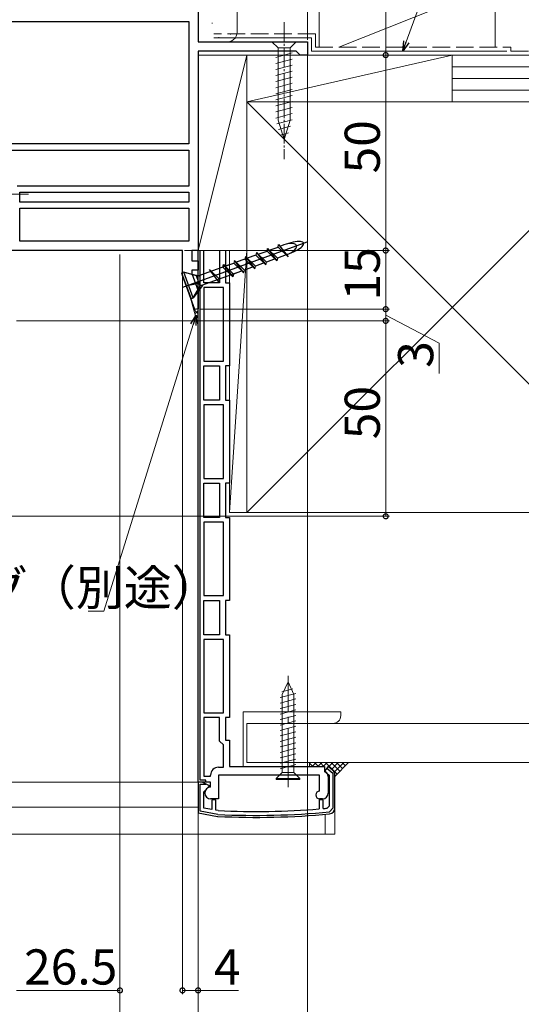
# Model space of a CAD drawing. Extents: x 0 to 990, y 0 to 1603.
# Drawn here: x 624 to 753, y 247 to 499 of the extents above; entities that cross this region are included whole.
import ezdxf

# ---------------------------------------------------------------- set-up
doc = ezdxf.new("R2010")
doc.units = 0
doc.linetypes.add('YCENTER_1', pattern=[13, 10, -1, 1, -1])
doc.linetypes.add('YHIDDEN_1', pattern=[4, 3, -1])
for name, color, linetype, lineweight in [('YKK_11', 7, 'CONTINUOUS', 30), ('YKK_12', 2, 'CONTINUOUS', 13), ('YKK_13', 4, 'CONTINUOUS', 13), ('YKK_D', 6, 'CONTINUOUS', 13), ('YSS_K', 3, 'CONTINUOUS', 13)]:
    doc.layers.add(name, color=color, linetype=linetype, lineweight=lineweight)
doc.styles.get("Standard").update_dxf_attribs({"font": 'txt', "bigfont": 'BIGFONT'})

msp = doc.modelspace()

# ---------------------------------------------------------------- linework, layer by layer
at = {"layer": 'YKK_11', "color": 0, "linetype": 'ByBlock', "lineweight": -2, "ltscale": 0.5}
for p, q in [((670, 555), (670, 493.4)), ((618.4, 498.6), (667.6, 498.6)), ((667.6, 498.6), (667.6, 467.3)), ((670, 493.4), (698, 493.4)), ((698, 493.4), (698, 490)), ((695.1, 491), (670, 491)), ((670, 491), (670, 440)), ((695.6, 490.5), (695.1, 491)), ((696.1, 490), (695.6, 490.5)), ((698, 490), (696.1, 490)), ((667.6, 467.3), (618.4, 467.3)), ((667.6, 467.3), (618.4, 467.3)), ((618.4, 465.7), (667.6, 465.7)), ((618.4, 465.7), (667.6, 465.7)), ((667.6, 465.7), (667.6, 456.5)), ((667.6, 456.5), (623.69, 456.5)), ((624.4, 454.9), (667.6, 454.9)), ((624.4, 452.4), (624.4, 454.9)), ((624.4, 454.9), (667.6, 454.9)), ((667.6, 454.9), (667.6, 452.4)), ((667.6, 452.4), (624.4, 452.4)), ((624.4, 450.8), (667.6, 450.8)), ((624.4, 442.4), (624.4, 450.8)), ((624.4, 450.8), (667.6, 450.8)), ((667.6, 450.8), (667.6, 442.4)), ((667.6, 442.4), (624.4, 442.4)), ((666, 440), (615.94, 440)), ((666, 433.65), (666, 440)), ((670, 440), (668.4, 440)), ((668.4, 440), (668.4, 437.4)), ((668.4, 437.4), (670, 437.4)), ((670, 437.4), (670, 435)), ((669.17, 424.94), (666, 433.65)), ((670, 435), (668.4, 435)), ((668.4, 435), (668.4, 434.08)), ((668.4, 434.08), (670, 429.68)), ((670, 429.68), (670, 425.09)), ((670, 425.09), (669.17, 424.94))]:
    msp.add_line(p, q, dxfattribs=at)
at = {"layer": 'YKK_11', "linetype": 'Continuous'}
for p, q in [((670, 304), (670, 440)), ((670.5, 304.5), (670.5, 440)), ((671.5, 431.7), (671.5, 440)), ((675.5, 440), (675.5, 431.7)), ((677, 440), (677, 431.7)), ((675.5, 431.7), (671.5, 431.7)), ((677, 431.7), (678, 431.7)), ((678, 431.7), (678, 410.5)), ((671.5, 430.5), (671.5, 411.7)), ((676.5, 430.5), (671.5, 430.5)), ((676.5, 411.7), (676.5, 430.5)), ((671.5, 411.7), (676.5, 411.7)), ((671.5, 401.7), (671.5, 410.5)), ((671.5, 410.5), (675.5, 410.5)), ((675.5, 410.5), (675.5, 401.7)), ((677, 410.5), (677, 401.7)), ((678, 410.5), (677, 410.5)), ((675.5, 401.7), (671.5, 401.7)), ((677, 401.7), (678, 401.7)), ((678, 401.7), (678, 380.5)), ((671.5, 400.5), (671.5, 381.7)), ((676.5, 400.5), (671.5, 400.5)), ((676.5, 381.7), (676.5, 400.5)), ((671.5, 381.7), (676.5, 381.7)), ((671.5, 371.7), (671.5, 380.5)), ((671.5, 380.5), (675.5, 380.5)), ((675.5, 380.5), (675.5, 371.7)), ((677, 380.5), (677, 371.7)), ((678, 380.5), (677, 380.5)), ((675.5, 371.7), (671.5, 371.7)), ((671.5, 370.5), (671.5, 351.7)), ((676.5, 370.5), (671.5, 370.5)), ((676.5, 351.7), (676.5, 370.5)), ((677, 371.7), (678, 371.7)), ((678, 371.7), (678, 350.5)), ((671.5, 351.7), (676.5, 351.7)), ((671.5, 341.7), (671.5, 350.5)), ((671.5, 350.5), (675.5, 350.5)), ((675.5, 350.5), (675.5, 341.7)), ((677, 350.5), (677, 341.7)), ((678, 350.5), (677, 350.5)), ((675.5, 341.7), (671.5, 341.7)), ((671.5, 340.5), (671.5, 321.7)), ((676.5, 340.5), (671.5, 340.5)), ((676.5, 321.7), (676.5, 340.5)), ((677, 341.7), (678, 341.7)), ((678, 341.7), (678, 320.5)), ((671.5, 321.7), (676.5, 321.7)), ((671.5, 320.5), (671.5, 305.5)), ((675.5, 320.5), (671.5, 320.5)), ((675.5, 314.5), (675.5, 320.5)), ((677, 320.5), (677, 314.7)), ((678, 320.5), (677, 320.5)), ((676.5, 313.5), (675.5, 314.5)), ((676.5, 307.8), (676.5, 313.5)), ((677, 314.7), (678, 314.7)), ((678, 314.7), (678, 308)), ((675.2, 307.8), (676.5, 307.8)), ((678, 308), (702.3, 308)), ((702.3, 308), (702.3, 306.8)), ((671.5, 305.5), (673.2, 305.5)), ((673.2, 305.5), (673.2, 305.8)), ((675.2, 305.8), (675.2, 301.7)), ((692.54, 305.8), (675.2, 305.8)), ((693.46, 305.8), (692.54, 305.8)), ((701.1, 305.8), (693.46, 305.8)), ((701.1, 301.7), (701.1, 305.8)), ((703.3, 305.39), (703.3, 301.2)), ((673.2, 304), (670, 304)), ((672, 304.5), (670.5, 304.5)), ((672, 304), (672, 304.5)), ((673.2, 302.7), (673.2, 304)), ((675.2, 301.7), (675.2, 299.7)), ((675.2, 299.7), (673.2, 299.7)), ((701.8, 299.7), (701.1, 299.7))]:
    msp.add_line(p, q, dxfattribs=at)
for centre, radius, start, end in [((675.2, 305.8), 2, 90, 180), ((701.8, 305.39), 1.5, 0, 70.5288), ((673.2, 301.2), 1.5, 90, 270), ((701.1, 300.7), 1, 90, 270), ((701.8, 301.2), 1.5, 270, 0)]:
    msp.add_arc(centre, radius, start, end, dxfattribs=at)
at = {"layer": 'YKK_12', "linetype": 'Continuous', "ltscale": 1.5}
for p, q in [((670, 304), (496.5, 304)), ((670, 297.58), (496.5, 297.58))]:
    msp.add_line(p, q, dxfattribs=at)
at = {"layer": 'YKK_12', "ltscale": 1.5}
for p in [(702.5, 295.76), (496.5, 290.7)]:
    msp.add_line(p, (702.5, 290.7), dxfattribs=at)
at = {"layer": 'YKK_13', "linetype": 'YCENTER_1', "ltscale": 0.5}
msp.add_line((692, 498.4), (692, 463.4), dxfattribs=at)
at = {"layer": 'YKK_13', "linetype": 'Continuous', "ltscale": 0.5}
for p, q in [((695.1, 493.4), (688.9, 493.4)), ((688.9, 493.4), (690.45, 491.85)), ((690.45, 491.85), (690.45, 473.32)), ((693.55, 491.85), (690.45, 491.85)), ((695.1, 493.4), (693.55, 491.85)), ((693.55, 473.32), (693.55, 491.85)), ((689.9, 489.42), (694.1, 490.55)), ((689.9, 487.87), (694.1, 489)), ((689.9, 486.32), (694.1, 487.44)), ((689.9, 484.76), (694.1, 485.89)), ((689.9, 483.21), (694.1, 484.34)), ((689.9, 481.66), (694.1, 482.78)), ((689.9, 480.11), (694.1, 481.23)), ((689.9, 478.55), (694.1, 479.68)), ((689.9, 477), (694.1, 478.13)), ((689.9, 475.45), (694.1, 476.57)), ((689.9, 473.89), (694.1, 475.02)), ((690.16, 472.41), (694.1, 473.47)), ((692, 468.4), (690.45, 473.32)), ((690.61, 470.98), (693.65, 471.79)), ((692, 468.4), (693.55, 473.32)), ((691.06, 469.55), (693.11, 470.1))]:
    msp.add_line(p, q, dxfattribs=at)
at = {"layer": 'YKK_13', "linetype": 'YCENTER_1', "lineweight": 13}
msp.add_line((626.64, 454.4), (605.36, 454.4), dxfattribs=at)
at = {"layer": 'YKK_13', "linetype": 'ByBlock', "lineweight": -2}
for p, q in [((666.1, 430.65), (697.87, 442.21)), ((688.2, 440.08), (690.45, 440.89)), ((690.45, 440.89), (690.57, 441.58)), ((693, 438.42), (690.45, 440.89)), ((690.57, 441.58), (693, 438.42)), ((691.91, 441.42), (690.94, 441.07)), ((682.12, 438.5), (681.99, 437.82)), ((682.12, 438.5), (684.54, 435.34)), ((684.66, 436.02), (682.12, 438.5)), ((684.81, 438.84), (682.56, 438.02)), ((684.93, 439.52), (684.81, 438.84)), ((684.81, 438.84), (687.36, 436.36)), ((684.93, 439.52), (687.36, 436.36)), ((687.48, 437.05), (684.93, 439.52)), ((685.38, 439.05), (687.63, 439.87)), ((687.63, 439.87), (687.75, 440.55)), ((690.18, 437.39), (687.63, 439.87)), ((687.75, 440.55), (690.3, 438.07)), ((687.75, 440.55), (690.18, 437.39)), ((692.55, 438.89), (690.3, 438.07)), ((692.79, 438.98), (692.63, 438.92)), ((677.97, 436.35), (669.63, 433.32)), ((676.35, 435.76), (676.48, 436.45)), ((676.48, 436.45), (678.9, 433.29)), ((679.03, 433.97), (676.48, 436.45)), ((676.92, 435.97), (679.17, 436.79)), ((679.3, 437.47), (679.17, 436.79)), ((679.17, 436.79), (681.72, 434.31)), ((681.85, 435), (679.3, 437.47)), ((681.72, 434.31), (679.3, 437.47)), ((681.99, 437.82), (679.74, 437)), ((684.09, 435.81), (681.85, 435)), ((681.99, 437.82), (684.54, 435.34)), ((684.54, 435.34), (684.66, 436.02)), ((686.91, 436.84), (684.66, 436.02)), ((687.36, 436.36), (687.48, 437.05)), ((689.73, 437.87), (687.48, 437.05)), ((690.3, 438.07), (690.18, 437.39)), ((666.34, 434.46), (665.78, 434.26)), ((665.78, 434.26), (668.18, 427.68)), ((668.74, 427.88), (666.34, 434.46)), ((666.34, 434.46), (670.23, 433.53)), ((669.57, 433.51), (666.34, 434.46)), ((670.52, 430.87), (669.57, 433.51)), ((679.67, 434.2), (670.89, 431.01)), ((675.33, 431.99), (672.91, 435.15)), ((672.91, 435.15), (675.46, 432.67)), ((678.9, 433.29), (676.35, 435.76)), ((679.03, 433.97), (678.9, 433.29)), ((681.28, 434.79), (679.03, 433.97)), ((681.72, 434.31), (681.85, 435)), ((670.17, 431.84), (667.54, 431.17)), ((667.54, 431.17), (670.25, 431.63)), ((671.12, 431.09), (668.74, 427.88)), ((668.74, 427.88), (670.52, 430.87)), ((670.89, 431.01), (670.46, 431.06)), ((675.46, 432.67), (675.33, 431.99)), ((668.18, 427.68), (668.74, 427.88))]:
    msp.add_line(p, q, dxfattribs=at)
at = {"layer": 'YKK_13', "linetype": 'YCENTER_1', "ltscale": 1.5}
msp.add_line((693, 302.66), (693, 331.21), dxfattribs=at)
at = {"layer": 'YKK_13', "linetype": 'Continuous', "ltscale": 1.5}
for p, q in [((694.2, 327.85), (691.45, 327.12)), ((691.5, 326.42), (693, 329.68)), ((694.5, 326.42), (693, 329.68)), ((695, 326.67), (691, 325.6)), ((695, 325.27), (691, 324.2)), ((691.5, 306.43), (691.5, 326.42)), ((694.5, 306.43), (694.5, 326.42)), ((695, 323.87), (691, 322.8)), ((695, 322.47), (691, 321.4)), ((695, 321.07), (691, 320)), ((695, 319.67), (691, 318.6)), ((695, 318.27), (691, 317.2)), ((695, 316.87), (691, 315.8)), ((695, 315.47), (691, 314.4)), ((695, 314.07), (691, 313)), ((695, 312.67), (691, 311.6)), ((695, 311.27), (691, 310.2)), ((695, 309.87), (691, 308.8)), ((695, 308.47), (691, 307.4)), ((690, 304.93), (691.5, 306.43)), ((690, 304.68), (690, 304.93)), ((696, 304.93), (690, 304.93)), ((694.5, 306.43), (691.5, 306.43)), ((696, 304.93), (694.5, 306.43)), ((696, 304.68), (696, 304.93)), ((696, 304.68), (690, 304.68))]:
    msp.add_line(p, q, dxfattribs=at)
at = {"layer": 'YKK_13', "linetype": 'ByBlock', "lineweight": -2, "ltscale": 0.5}
for p, q in [((703.26, 307.95), (702.3, 306.8)), ((702.94, 307.57), (704.5, 306.27)), ((704.46, 306.95), (703.26, 307.95)), ((702.3, 306.8), (703.5, 305.8)), ((703.5, 305.8), (703.5, 297.82)), ((704.5, 306.27), (704.5, 297.36)), ((705, 297.36), (705, 305.8)), ((671, 304), (670, 304)), ((670, 304), (670, 296.1)), ((670.5, 296.52), (670.5, 303.5)), ((670.5, 303.5), (671.99, 303.5)), ((672.9, 303.04), (671, 304)), ((671.5, 301.5), (672.9, 303.04)), ((671.5, 297.36), (671.5, 301.5)), ((673.5, 297.01), (671.5, 297.36)), ((674.5, 299.5), (673.5, 299.5)), ((673.5, 299.5), (673.5, 297.01)), ((674.5, 296.83), (674.5, 299.5)), ((702, 299.5), (701, 299.5)), ((701, 299.5), (701, 297.14)), ((702, 297.22), (702, 299.5)), ((703.5, 297.82), (703.05, 297.32)), ((704.5, 297.36), (703.59, 296.37)), ((670, 296.1), (675, 295.22)), ((675.06, 295.72), (670.5, 296.52)), ((675.17, 296.71), (674.5, 296.83))]:
    msp.add_line(p, q, dxfattribs=at)
at = {"layer": 'YKK_13', "ltscale": 1.5}
for p in [(705, 297.81), (702.5, 290.7)]:
    msp.add_line(p, (705, 290.7), dxfattribs=at)
at = {"layer": 'YKK_13', "linetype": 'ByBlock', "lineweight": -2, "ltscale": 0.5}
for centre, radius, start, end in [((703.5, 305.8), 1.5, 0, 50.1944), ((684.81, 494.98), 198.5, 274.9693, 275.2724), ((703.5, 297.36), 1.5, 275.404, 0), ((684.81, 494.98), 200, 267.1898, 275.404), ((684.81, 494.98), 199.5, 267.1988, 275.404), ((684.81, 494.98), 198.5, 267.2169, 274.6796)]:
    msp.add_arc(centre, radius, start, end, dxfattribs=at)
at = {"layer": 'YKK_13', "linetype": 'ByBlock', "lineweight": -2}
for major_axis, ratio in [((-4.7, -1.71), 0.26), ((-2.82, -1.03), 0.433333)]:
    msp.add_ellipse((692.35, 440.2), major_axis=major_axis, ratio=ratio, start_param=1.570796, end_param=4.712389, dxfattribs=at)
at = {"layer": 'YKK_D'}
for p, q in [((698, 493.9), (698, 616)), ((723.25, 493.4), (749.27, 564.85)), ((718, 555), (718, 490)), ((698, 490.7), (698, 99)), ((698.5, 490), (719, 490)), ((703, 490), (719, 490)), ((718, 490), (718, 440)), ((650, 439), (650, 119)), ((666.5, 440), (719, 440)), ((703, 440), (719, 440)), ((718, 440), (718, 425)), ((666, 435.62), (666, 249.7)), ((670, 426.55), (670, 249.7)), ((670, 426.55), (670, 99)), ((670, 425.55), (670, 99)), ((670, 424.55), (670, 119)), ((670.5, 425), (719, 425)), ((671.5, 425), (719, 425)), ((718, 425), (718, 422)), ((718, 423.5), (731.66, 416.3)), ((623.5, 422), (719, 422)), ((624.5, 422), (719, 422)), ((668.76, 421.04), (645.89, 347.74)), ((718, 422), (718, 372)), ((650, 416), (650, 119)), ((731.66, 416.3), (731.66, 408.5)), ((650, 415), (650, 249.7)), ((597.36, 372), (719, 372)), ((645.89, 347.74), (641.84, 347.74)), ((670, 347), (670, 139)), ((623.5, 250.7), (650, 250.7)), ((666, 250.7), (670, 250.7)), ((670, 250.7), (680.35, 250.7))]:
    msp.add_line(p, q, dxfattribs=at)
at = {"layer": 'YKK_D', "linetype": 'ByBlock', "lineweight": -2}
for p, q in [((722.38, 491), (722.61, 493.63)), ((722.38, 491), (723.25, 493.4)), ((723.89, 493.16), (722.38, 491)), ((668.11, 421.24), (669.52, 423.47)), ((669.52, 423.47), (668.76, 421.04)), ((669.52, 423.47), (669.41, 420.84))]:
    msp.add_line(p, q, dxfattribs=at)
at = {"layer": 'YKK_D', "linetype": 'ByBlock', "const_width": 1.27}
for points in [[(718, 490.16, 1), (718, 489.84, 1)], [(718, 489.84, 1), (718, 490.16, 1)], [(718, 440.16, 1), (718, 439.84, 1)], [(718, 439.84, 1), (718, 440.16, 1)], [(718, 425.16, 1), (718, 424.84, 1)], [(718, 424.84, 1), (718, 425.16, 1)], [(718, 422.16, 1), (718, 421.84, 1)], [(718, 421.84, 1), (718, 422.16, 1)], [(718, 372.16, 1), (718, 371.84, 1)], [(649.84, 250.7, 1), (650.16, 250.7, 1)], [(666.16, 250.7, 1), (665.84, 250.7, 1)], [(669.84, 250.7, 1), (670.16, 250.7, 1)]]:
    msp.add_lwpolyline(points, format="xyb", close=True, dxfattribs=at)
at = {"layer": 'YSS_K', "linetype": 'Continuous', "ltscale": 1.5}
for p, q in [((680, 495.9), (680, 507)), ((701, 508), (701, 492)), ((706, 492), (746, 508)), ((746, 508), (746, 492)), ((673.52, 498.16), (673.72, 498.16)), ((699, 494.4), (674, 494.4)), ((675.19, 494.49), (675.39, 494.49)), ((678.2, 495.32), (678.4, 495.32)), ((699, 494.4), (699, 491)), ((670.3, 493.4), (677, 493.4)), ((682.5, 490), (670, 490)), ((670, 490), (670, 440)), ((670, 440), (682.5, 490)), ((682.5, 440), (682.5, 490)), ((735, 490), (682.5, 490)), ((682.5, 490), (682.5, 478)), ((735, 490), (682.5, 478)), ((699, 491), (749, 491)), ((746, 490), (701, 490)), ((735, 478), (735, 490)), ((832.66, 490), (735, 490)), ((735, 478), (735, 490)), ((832.66, 487), (735, 487)), ((832.66, 484), (735, 484)), ((832.66, 481), (735, 481)), ((787.5, 478), (682.5, 478)), ((682.5, 478), (682.5, 373)), ((682.5, 373), (787.5, 478)), ((682.5, 478), (787.5, 373)), ((682.5, 478), (735, 478)), ((735, 478), (832.66, 478)), ((670, 440), (682.5, 440)), ((682.5, 440), (678, 440)), ((678, 373), (678, 440)), ((682.5, 440), (678, 373)), ((682.5, 373), (682.5, 440)), ((682.5, 373), (678, 373)), ((682.5, 373), (787.5, 373)), ((681.5, 308), (681.5, 322)), ((706.5, 322), (681.5, 322)), ((706.5, 321), (706.5, 322)), ((682.5, 309), (682.5, 319)), ((832.66, 319), (682.5, 319)), ((698.5, 308), (681.5, 308)), ((698.5, 309), (682.5, 309)), ((832.66, 309), (698.5, 309)), ((698.5, 308), (698.5, 309)), ((699.36, 308), (698.5, 308.86)), ((700.21, 309), (699.21, 308)), ((700.77, 308), (699.77, 309)), ((701.62, 309), (700.62, 308)), ((702.19, 308), (701.19, 309)), ((702.04, 308.01), (702, 307.97)), ((703.03, 309), (702.03, 308)), ((705.55, 306.05), (702.6, 309)), ((704.45, 309), (703.45, 308)), ((706.26, 306.76), (704.02, 309)), ((705.86, 309), (704.11, 307.25)), ((707.28, 309), (704.81, 306.53)), ((704.96, 305.46), (708.5, 309)), ((706.97, 307.47), (705.43, 309)), ((707.67, 308.17), (706.85, 309))]:
    msp.add_line(p, q, dxfattribs=at)
at = {"layer": 'YSS_K', "linetype": 'YHIDDEN_1', "ltscale": 1.5}
for p, q in [((700, 495.4), (674, 495.4)), ((700, 495.4), (700, 492)), ((700, 492), (750, 492)), ((750, 492), (750, 491)), ((750, 491), (832.66, 491))]:
    msp.add_line(p, q, dxfattribs=at)
at = {"layer": 'YSS_K'}
for p, q in [((668, 428.15), (670, 420.7)), ((668.03, 428.04), (668.05, 428.02)), ((668.22, 427.32), (668.28, 427.38)), ((668.44, 426.51), (668.69, 426.26)), ((668.46, 426.44), (668.58, 426.56)), ((668.7, 425.55), (668.88, 425.74)), ((668.85, 424.97), (670, 423.83)), ((668.94, 424.67), (669.31, 425.04)), ((669.17, 423.78), (670, 424.61)), ((669.27, 423.44), (670, 422.71)), ((669.41, 422.9), (670, 423.49)), ((669.83, 425.12), (670, 424.95)), ((669.65, 422.01), (670, 422.36)), ((669.68, 421.91), (670, 421.58)), ((669.89, 421.13), (670, 421.24))]:
    msp.add_line(p, q, dxfattribs=at)
at = {"layer": 'YSS_K', "linetype": 'Continuous', "ltscale": 1.5}
for centre, radius, start, end in [((677.39, 495.98), 2.61, 261.3488, 358.2624), ((704.5, 321), 2, 270, 0)]:
    msp.add_arc(centre, radius, start, end, dxfattribs=at)

# ---------------------------------------------------------------- texts
at = {"layer": 'YKK_D'}
for s, p in [('50', (716.5, 459.72)), ('15', (716.5, 427.22)), ('3', (730.16, 410)), ('50', (716.5, 391.72))]:
    msp.add_text(s, height=9, rotation=90, dxfattribs=at).set_placement(p)
for s, p in [('シーリング（別途）', (565.04, 349.24)), ('26.5', (625.47, 252.2)), ('4', (674.05, 252.2))]:
    msp.add_text(s, height=9, dxfattribs=at).set_placement(p)

doc.saveas('drawing.dxf')
